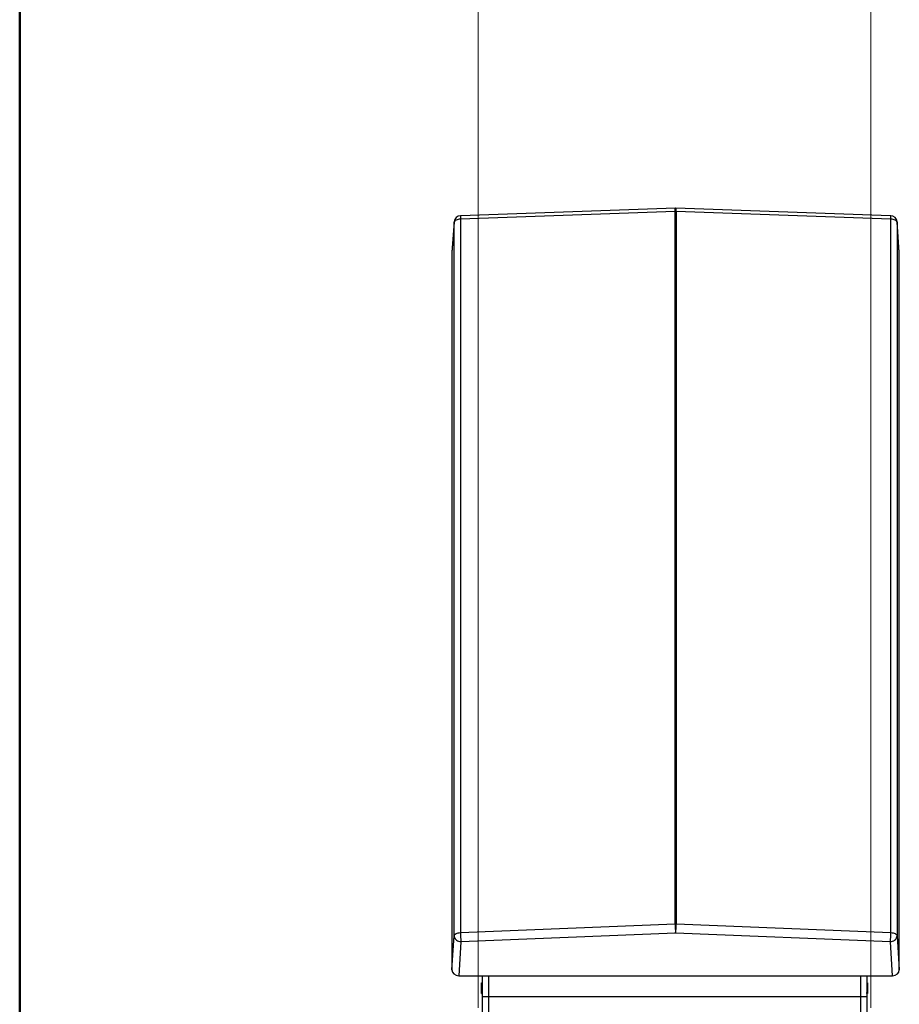
# Model space of a CAD drawing. Units: millimetres. Extents: x 5 to 415, y 5 to 293.
# Drawn here: x 5 to 68, y 151 to 222 of the extents above; entities that cross this region are included whole.
import ezdxf

# ---------------------------------------------------------------- set-up
doc = ezdxf.new("R2010")
doc.units = ezdxf.units.MM

msp = doc.modelspace()

# ---------------------------------------------------------------- linework, layer by layer
at = {"color": 9, "linetype": 'Continuous', "lineweight": 50}
msp.add_line((5, 292.5), (5, 5), dxfattribs=at)
at = {"color": 5, "linetype": 'Continuous', "lineweight": 18}
for p, q in [((37.66237, 245.02027), (37.66237, 151.14628)), ((65.66237, 245.02027), (65.66237, 151.14628))]:
    msp.add_line(p, q, dxfattribs=at)
at = {"color": 7, "linetype": 'Continuous', "lineweight": 25}
for p, q in [((51.70997, 207.90097), (36.40928, 207.35549)), ((51.72919, 208.14136), (36.42851, 207.59587)), ((51.70997, 157.11701), (51.70997, 207.90097)), ((67.06407, 207.59587), (51.76339, 208.14136)), ((67.0833, 207.35549), (51.78261, 207.90097)), ((51.78261, 207.90097), (51.78261, 157.11701)), ((35.9659, 207.12455), (35.80629, 204.97746)), ((35.96693, 207.15176), (35.80728, 205.00418)), ((35.9659, 156.27036), (35.9659, 207.12455)), ((36.40928, 207.35549), (36.40928, 156.50129)), ((67.0833, 156.50129), (67.0833, 207.35549)), ((67.6853, 205.00418), (67.52565, 207.15176)), ((67.52668, 207.12455), (67.52668, 156.27036)), ((67.68629, 204.97746), (67.52668, 207.12455)), ((35.80629, 204.97746), (35.80629, 153.84681)), ((67.68629, 153.84681), (67.68629, 204.97746)), ((36.40928, 156.50129), (51.70997, 157.11701)), ((51.78261, 157.11701), (67.0833, 156.50129)), ((35.80629, 153.84681), (35.9659, 156.27036)), ((36.44561, 155.85492), (36.286, 153.43137)), ((51.74629, 156.47064), (36.44561, 155.85492)), ((67.04697, 155.85492), (51.74629, 156.47064)), ((67.20658, 153.43137), (67.04697, 155.85492)), ((67.52668, 156.27036), (67.68629, 153.84681)), ((36.286, 153.43137), (67.20658, 153.43137)), ((37.96237, 153.43137), (37.96237, 151.91325)), ((38.40237, 153.43137), (38.40237, 151.91325)), ((64.92237, 153.43137), (64.92237, 151.91325)), ((65.36237, 153.43137), (65.36237, 151.91325)), ((37.91037, 152.85228), (37.91037, 152.92216)), ((37.91037, 152.85228), (37.96237, 152.85228)), ((37.91037, 152.58628), (37.91037, 152.85228)), ((37.91037, 152.32436), (37.91037, 152.58628)), ((37.91037, 152.32436), (37.96237, 152.32436)), ((37.91037, 152.1704), (37.91037, 152.32436)), ((37.95037, 152.92428), (37.95037, 152.85228)), ((37.95037, 152.92428), (37.95637, 152.92428)), ((37.95037, 152.54628), (37.96237, 152.54628)), ((37.95637, 152.92428), (37.96237, 152.9242)), ((65.37437, 152.92428), (65.36237, 152.92428)), ((65.41437, 152.7682), (65.36237, 152.7682)), ((65.37437, 152.54628), (65.36237, 152.54628)), ((65.41437, 152.92216), (65.41437, 152.7682)), ((65.41437, 152.7682), (65.41437, 152.50628)), ((65.41437, 152.50628), (65.41437, 152.24028)), ((37.95037, 152.16828), (37.96237, 152.16828)), ((37.96237, 151.91325), (37.96237, 143.14628)), ((38.40237, 151.91325), (37.96237, 151.91325)), ((38.40237, 151.91325), (38.40237, 143.14628)), ((64.92237, 151.91325), (38.40237, 151.91325)), ((64.92237, 151.91325), (64.92237, 143.14628)), ((65.36237, 151.91325), (64.92237, 151.91325)), ((65.41437, 152.24028), (65.36237, 152.24028)), ((65.36837, 152.16828), (65.36237, 152.16836)), ((65.36237, 151.91325), (65.36237, 143.14628)), ((65.37437, 152.16828), (65.36837, 152.16828)), ((65.37437, 152.16828), (65.37437, 152.24028)), ((65.41437, 152.24028), (65.41437, 152.1704))]:
    msp.add_line(p, q, dxfattribs=at)
at = {"color": 8, "linetype": 'Continuous', "lineweight": 25}
for p, q in [((35.96693, 207.15176), (35.9659, 207.12455)), ((67.52668, 207.12455), (67.52565, 207.15176))]:
    msp.add_line(p, q, dxfattribs=at)
at = {"color": 8, "linetype": 'Continuous', "lineweight": 25, "flags": 128}
for points in [[(51.70997, 207.90097), (51.71088, 207.97591), (51.71309, 208.03929), (51.71652, 208.0888), (51.72104, 208.12261), (51.72649, 208.13948), (51.72919, 208.14136)], [(51.78261, 207.90097), (51.78171, 207.97591), (51.77949, 208.03929), (51.77606, 208.0888), (51.77154, 208.12261), (51.76609, 208.13948), (51.76339, 208.14136)], [(36.42851, 207.59587), (36.42581, 207.59399), (36.42036, 207.57712), (36.41583, 207.54331), (36.4124, 207.49381), (36.41019, 207.43042), (36.40928, 207.35549)], [(67.0833, 207.35549), (67.08239, 207.43042), (67.08018, 207.49381), (67.07675, 207.54331), (67.07222, 207.57712), (67.06677, 207.59399), (67.06407, 207.59587)]]:
    msp.add_lwpolyline(points, dxfattribs=at)
at = {"color": 7, "linetype": 'Continuous', "lineweight": 25, "flags": 128}
for points in [[(36.40928, 207.35549), (36.32301, 207.34821), (36.24082, 207.33323), (36.16542, 207.31104), (36.09934, 207.28238), (36.04475, 207.24819), (36.00349, 207.20962), (35.97691, 207.16795), (35.9659, 207.12455)], [(67.52668, 207.12455), (67.51567, 207.16795), (67.48909, 207.20962), (67.44783, 207.24819), (67.39324, 207.28238), (67.32716, 207.31104), (67.25176, 207.33323), (67.16957, 207.34821), (67.0833, 207.35549)], [(35.9659, 156.27036), (35.97691, 156.31375), (36.00349, 156.35543), (36.04475, 156.394), (36.09934, 156.42819), (36.16542, 156.45685), (36.24082, 156.47904), (36.32301, 156.49402), (36.40928, 156.50129)], [(67.0833, 156.50129), (67.16957, 156.49402), (67.25176, 156.47904), (67.32716, 156.45685), (67.39324, 156.42819), (67.44783, 156.394), (67.48909, 156.35543), (67.51567, 156.31375), (67.52668, 156.27036)], [(35.9659, 156.27036), (35.97328, 156.1996), (35.99499, 156.13073), (36.03036, 156.06584), (36.07834, 156.00691), (36.13746, 155.95571), (36.20592, 155.9138), (36.28166, 155.88246), (36.36237, 155.86263), (36.44561, 155.85492)], [(67.04697, 155.85492), (67.13021, 155.86263), (67.21092, 155.88246), (67.28666, 155.9138), (67.35512, 155.95571), (67.41424, 156.00691), (67.46222, 156.06584), (67.49759, 156.13073), (67.5193, 156.1996), (67.52668, 156.27036)]]:
    msp.add_lwpolyline(points, dxfattribs=at)
at = {"color": 7, "linetype": 'Continuous', "lineweight": 25}
for centre, radius, start, end in [((51.74629, 206.94286), 0.9588, 87.828832, 92.171168), ((51.74629, 207.66166), 0.48, 87.958208, 92.041792), ((36.44561, 207.11617), 0.48, 92.041792, 175.7485759), ((67.04697, 207.11617), 0.48, 4.2514241, 87.958208), ((42.07866, 156.49568), 5.66938, 179.94331, 186.4895567), ((57.37934, 157.1114), 5.66938, 179.94331, 186.4895567), ((51.74629, 156.15891), 0.9588, 87.828832, 92.171168), ((46.11324, 157.1114), 5.66938, 353.5104433, 0.05669), ((61.41392, 156.49568), 5.66938, 353.5104433, 0.05669)]:
    msp.add_arc(centre, radius, start, end, dxfattribs=at)
for centre, major_axis, start_param, end_param in [((36.28658, 204.97695), (0.48029, -0.00203), 3.08096182, 3.14524648), ((67.206, 204.97695), (0.48029, 0.00203), 6.27953148, 6.34381614), ((36.28658, 153.84732), (0.48029, 0.00203), 3.13793883, 4.70751718), ((67.206, 153.84732), (0.48029, -0.00203), 4.71726078, 6.28683913)]:
    msp.add_ellipse(centre, major_axis=major_axis, ratio=0.86602091, start_param=start_param, end_param=end_param, dxfattribs=at)
for points, knots in [([(37.91037, 152.92216), (37.91081, 152.92259), (37.91168, 152.92344), (37.91854, 152.92404), (37.92864, 152.92427), (37.9399, 152.92428), (37.94737, 152.92428), (37.95037, 152.92428)], [0, 0, 0, 0, 0.21435568, 0.42874582, 0.64251208, 0.85655302, 1, 1, 1, 1]), ([(37.91037, 152.58628), (37.91081, 152.58181), (37.91168, 152.57286), (37.91854, 152.56088), (37.92864, 152.55183), (37.9399, 152.54698), (37.94737, 152.54648), (37.95037, 152.54628)], [0, 0, 0, 0, 0.214355683, 0.428745823, 0.642512076, 0.856553023, 1, 1, 1, 1]), ([(65.41437, 152.92216), (65.41393, 152.92259), (65.41306, 152.92344), (65.4062, 152.92404), (65.3961, 152.92427), (65.38484, 152.92428), (65.37737, 152.92428), (65.37437, 152.92428)], [0, 0, 0, 0, 0.21435568, 0.42874582, 0.64251208, 0.85655302, 1, 1, 1, 1]), ([(65.41437, 152.50628), (65.41393, 152.51076), (65.41306, 152.51971), (65.4062, 152.53169), (65.3961, 152.54074), (65.38484, 152.54558), (65.37737, 152.54608), (65.37437, 152.54628)], [0, 0, 0, 0, 0.214355683, 0.428745823, 0.642512076, 0.856553023, 1, 1, 1, 1]), ([(37.91037, 152.1704), (37.91081, 152.16998), (37.91168, 152.16912), (37.91854, 152.16852), (37.92864, 152.1683), (37.9399, 152.16828), (37.94737, 152.16828), (37.95037, 152.16828)], [0, 0, 0, 0, 0.21435568, 0.42874582, 0.64251208, 0.85655302, 1, 1, 1, 1]), ([(65.41437, 152.1704), (65.41393, 152.16998), (65.41306, 152.16912), (65.4062, 152.16852), (65.3961, 152.1683), (65.38484, 152.16828), (65.37737, 152.16828), (65.37437, 152.16828)], [0, 0, 0, 0, 0.21435568, 0.42874582, 0.64251208, 0.85655302, 1, 1, 1, 1])]:
    msp.add_open_spline(points, degree=3, knots=knots, dxfattribs=at)

doc.saveas('drawing.dxf')
